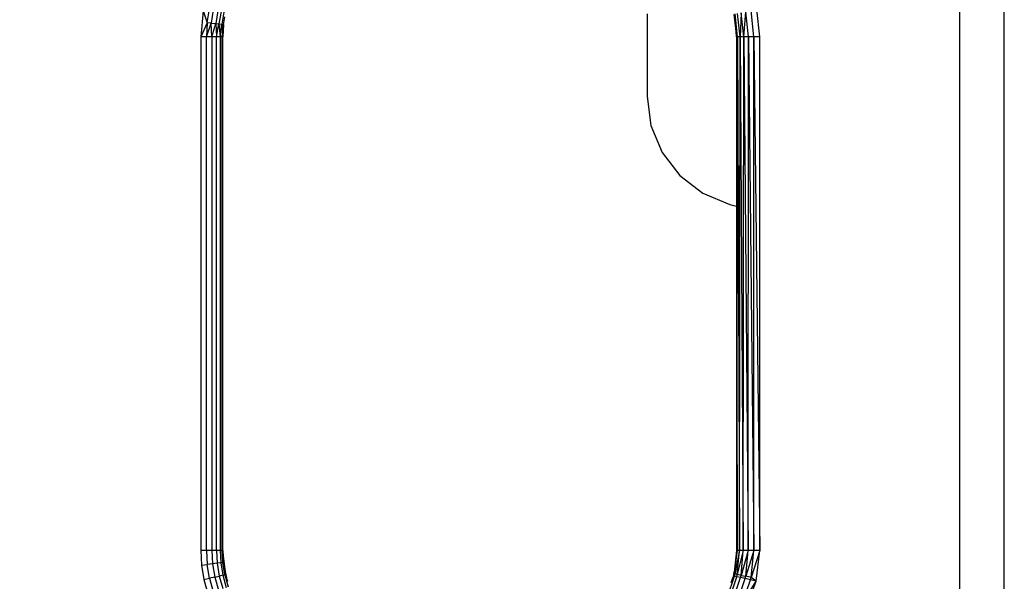
# Model space of a CAD drawing. Units: millimetres. Extents: x -1025 to 1025, y -712 to 712.
# Drawn here: x -114 to -69, y -204 to -179 of the extents above; entities that cross this region are included whole.
import ezdxf

# ---------------------------------------------------------------- set-up
doc = ezdxf.new("R2010")
doc.units = ezdxf.units.MM
doc.header["$LTSCALE"] = 5
doc.header["$MEASUREMENT"] = 0
doc.layers.add('Dimension', color=7, linetype='Continuous', lineweight=5, true_color=0x000000)
doc.styles.add('Arial', font='arial.ttf')
doc.dimstyles.new('Arch', dxfattribs={"dimtxt": 10.068866, "dimasz": 11.224121, "dimexe": 15.875, "dimexo": 7.9375, "dimgap": 7.9375, "dimtad": 1, "dimtoh": 1, "dimdec": 1, "dimzin": 1, "dimdsep": 46, "dimtxsty": 'Arial', "dimcen": 0, "dimazin": 0, "dimtfac": 1, "dimtdec": 4, "dimtix": 1, "dimtmove": 1, "dimatfit": 3, "dimfxl": 1, "dimtolj": 1, "dimtzin": 1, "dimarcsym": 0})

# ---------------------------------------------------------------- blocks, each defined once
blk = doc.blocks.new('*D25')
at = {"layer": 'Defpoints', "color": 0}
for p in [(-92.027, -59.111), (-139.027, -219.111), (-92.027, -219.111)]:
    blk.add_point(p, dxfattribs=at)
at = {"layer": 'Dimension', "color": 0, "linetype": 'Continuous', "lineweight": -2}
for p, q in [((-99.965, -59.111), (-154.902, -59.111)), ((-139.027, -70.335), (-139.027, -207.887)), ((-99.965, -219.111), (-154.902, -219.111))]:
    blk.add_line(p, q, dxfattribs=at)
at = {"layer": 'Dimension', "color": 0}
for points in [[(-137.156, -70.335), (-140.898, -70.335), (-139.027, -59.111)], [(-140.898, -207.887), (-137.156, -207.887), (-139.027, -219.111)]]:
    blk.add_solid(points, dxfattribs=at)
at = {"layer": 'Dimension', "color": 0, "lineweight": 25, "insert": (-152.102, -139.111), "char_height": 10.0689, "attachment_point": 5, "rotation": 90, "style": 'Arial'}
blk.add_mtext('\\A1;160.0', dxfattribs=at)

msp = doc.modelspace()

# ---------------------------------------------------------------- linework, layer by layer
at = {"color": 7, "lineweight": 25, "true_color": 0xffffff}
for p, q in [((-71.431, -210.719), (-71.431, -67.835)), ((-69.433, -210.719), (-69.433, -67.835)), ((-105.319, -178.113), (-105.433, -179.277)), ((-105.319, -178.113), (-105.14, -178.648)), ((-105.14, -178.648), (-105.037, -178.027)), ((-104.866, -178.065), (-104.966, -178.668)), ((-104.658, -178.112), (-104.754, -178.691)), ((-104.521, -178.142), (-104.615, -178.706)), ((-104.397, -178.17), (-104.488, -178.72)), ((-81.106, -179.277), (-81.008, -178.156)), ((-80.892, -179.277), (-81.008, -178.156)), ((-80.648, -179.277), (-80.769, -178.107)), ((-80.389, -179.277), (-80.515, -178.054)), ((-104.403, -178.73), (-104.345, -178.379)), ((-85.433, -178.255), (-85.433, -181.957)), ((-81.552, -178.277), (-81.433, -179.277)), ((-81.433, -179.277), (-81.49, -178.251)), ((-81.385, -179.277), (-81.49, -178.251)), ((-81.273, -179.277), (-81.381, -178.23)), ((-81.22, -178.199), (-81.273, -179.277)), ((-81.106, -179.277), (-81.22, -178.199)), ((-105.14, -178.648), (-105.433, -179.277)), ((-105.14, -178.648), (-105.174, -179.277)), ((-105.174, -179.277), (-104.966, -178.668)), ((-104.966, -178.668), (-105.14, -178.648)), ((-104.966, -178.668), (-104.754, -178.691)), ((-104.933, -179.277), (-104.966, -178.668)), ((-104.933, -179.277), (-104.754, -178.691)), ((-104.754, -178.691), (-104.615, -178.706)), ((-104.754, -178.691), (-104.726, -179.277)), ((-104.726, -179.277), (-104.615, -178.706)), ((-104.615, -178.706), (-104.488, -178.72)), ((-104.615, -178.706), (-104.567, -179.277)), ((-104.567, -179.277), (-104.488, -178.72)), ((-104.488, -178.72), (-104.403, -178.73)), ((-104.488, -178.72), (-104.467, -179.277)), ((-104.467, -179.277), (-104.403, -178.73)), ((-104.403, -178.73), (-104.433, -179.277)), ((-105.174, -179.277), (-105.433, -179.277)), ((-105.433, -179.277), (-105.433, -202.277)), ((-105.174, -202.277), (-105.174, -179.277)), ((-104.933, -179.277), (-105.174, -179.277)), ((-104.933, -179.277), (-104.933, -202.277)), ((-104.726, -179.277), (-104.933, -179.277)), ((-104.726, -202.277), (-104.726, -179.277)), ((-104.567, -179.277), (-104.726, -179.277)), ((-104.567, -179.277), (-104.567, -202.277)), ((-104.467, -179.277), (-104.567, -179.277)), ((-104.467, -202.277), (-104.467, -179.277)), ((-104.433, -179.277), (-104.467, -179.277)), ((-104.433, -202.277), (-104.433, -179.277)), ((-81.433, -179.277), (-81.433, -186.866)), ((-81.385, -179.277), (-81.433, -179.277)), ((-81.397, -202.277), (-81.385, -179.277)), ((-81.385, -179.277), (-81.292, -202.277)), ((-81.273, -179.277), (-81.385, -179.277)), ((-81.292, -202.277), (-81.273, -179.277)), ((-81.273, -179.277), (-81.125, -202.277)), ((-81.106, -179.277), (-81.273, -179.277)), ((-81.125, -202.277), (-81.106, -179.277)), ((-81.106, -179.277), (-80.908, -202.277)), ((-80.892, -179.277), (-81.106, -179.277)), ((-80.908, -202.277), (-80.892, -179.277)), ((-80.892, -179.277), (-80.657, -202.277)), ((-80.648, -179.277), (-80.892, -179.277)), ((-80.657, -202.277), (-80.648, -179.277)), ((-80.648, -179.277), (-80.389, -202.277)), ((-80.389, -179.277), (-80.648, -179.277)), ((-80.389, -202.277), (-80.389, -179.277)), ((-85.433, -181.957), (-85.263, -183.251)), ((-85.263, -183.251), (-84.763, -184.457)), ((-84.763, -184.457), (-83.969, -185.493)), ((-83.969, -185.493), (-82.933, -186.287)), ((-82.933, -186.287), (-81.727, -186.787)), ((-81.727, -186.787), (-81.433, -186.866)), ((-81.433, -186.866), (-81.397, -202.277)), ((-81.433, -186.866), (-81.433, -202.277)), ((-105.174, -202.277), (-105.433, -202.277)), ((-105.433, -202.277), (-105.397, -202.934)), ((-105.174, -202.277), (-105.14, -202.906)), ((-104.933, -202.277), (-105.174, -202.277)), ((-104.933, -202.277), (-104.9, -202.879)), ((-104.726, -202.277), (-104.933, -202.277)), ((-104.726, -202.277), (-104.694, -202.857)), ((-104.567, -202.277), (-104.726, -202.277)), ((-104.567, -202.277), (-104.536, -202.839)), ((-104.467, -202.277), (-104.567, -202.277)), ((-104.437, -202.828), (-104.467, -202.277)), ((-104.433, -202.277), (-104.467, -202.277)), ((-104.313, -203.366), (-104.433, -202.277)), ((-104.433, -202.277), (-104.403, -202.825)), ((-81.397, -202.277), (-81.516, -203.12)), ((-81.433, -202.277), (-81.516, -203.12)), ((-81.501, -203.342), (-81.397, -202.277)), ((-81.292, -202.277), (-81.501, -203.342)), ((-81.397, -202.277), (-81.433, -202.277)), ((-81.292, -202.277), (-81.397, -202.277)), ((-81.393, -203.363), (-81.292, -202.277)), ((-81.125, -202.277), (-81.393, -203.363)), ((-81.125, -202.277), (-81.292, -202.277)), ((-81.228, -203.396), (-81.125, -202.277)), ((-80.908, -202.277), (-81.228, -203.396)), ((-80.908, -202.277), (-81.125, -202.277)), ((-81.019, -203.44), (-80.908, -202.277)), ((-80.657, -202.277), (-81.019, -203.44)), ((-80.657, -202.277), (-80.908, -202.277)), ((-80.779, -203.491), (-80.657, -202.277)), ((-80.389, -202.277), (-80.779, -203.491)), ((-80.389, -202.277), (-80.657, -202.277)), ((-80.55, -203.657), (-80.389, -202.277)), ((-104.9, -202.879), (-105.14, -202.906)), ((-104.694, -202.857), (-104.9, -202.879)), ((-104.9, -202.879), (-104.801, -203.475)), ((-104.536, -202.839), (-104.694, -202.857)), ((-104.694, -202.857), (-104.599, -203.429)), ((-104.437, -202.828), (-104.536, -202.839)), ((-104.536, -202.839), (-104.444, -203.395)), ((-104.403, -202.825), (-104.437, -202.828)), ((-104.346, -203.373), (-104.437, -202.828)), ((-104.403, -202.825), (-104.313, -203.366)), ((-105.397, -202.934), (-105.14, -202.906)), ((-105.397, -202.934), (-105.289, -203.583)), ((-105.037, -203.527), (-105.14, -202.906)), ((-81.542, -203.299), (-81.563, -203.368)), ((-81.542, -203.299), (-81.546, -203.335)), ((-81.542, -203.299), (-81.529, -203.253)), ((-81.516, -203.12), (-81.529, -203.253)), ((-105.289, -203.583), (-105.037, -203.527)), ((-105.289, -203.583), (-105.111, -204.217)), ((-104.801, -203.475), (-105.037, -203.527)), ((-105.037, -203.527), (-104.866, -204.133)), ((-104.801, -203.475), (-104.599, -203.429)), ((-104.801, -203.475), (-104.638, -204.055)), ((-104.444, -203.395), (-104.599, -203.429)), ((-104.599, -203.429), (-104.442, -203.988)), ((-104.444, -203.395), (-104.346, -203.373)), ((-104.444, -203.395), (-104.291, -203.937)), ((-104.313, -203.366), (-104.346, -203.373)), ((-104.346, -203.373), (-104.197, -203.905)), ((-104.313, -203.366), (-104.275, -203.503)), ((-104.216, -203.669), (-104.275, -203.503)), ((-81.836, -204.356), (-81.522, -203.435)), ((-81.735, -204.398), (-81.414, -203.458)), ((-81.522, -203.435), (-81.673, -203.717)), ((-81.673, -203.717), (-81.601, -203.501)), ((-81.563, -203.368), (-81.601, -203.501)), ((-81.581, -204.463), (-81.251, -203.494)), ((-81.546, -203.335), (-81.563, -203.368)), ((-81.563, -203.368), (-81.522, -203.435)), ((-81.501, -203.342), (-81.546, -203.335)), ((-81.501, -203.342), (-81.532, -203.433)), ((-81.522, -203.435), (-81.501, -203.342)), ((-81.414, -203.458), (-81.522, -203.435)), ((-81.393, -203.363), (-81.501, -203.342)), ((-81.393, -203.363), (-81.429, -203.455)), ((-81.414, -203.458), (-81.393, -203.363)), ((-81.251, -203.494), (-81.414, -203.458)), ((-81.228, -203.396), (-81.393, -203.363)), ((-81.386, -204.549), (-81.042, -203.542)), ((-81.251, -203.494), (-81.228, -203.396)), ((-81.042, -203.542), (-81.251, -203.494)), ((-81.228, -203.396), (-81.019, -203.44)), ((-81.162, -204.649), (-80.803, -203.598)), ((-81.162, -204.649), (-80.55, -203.657)), ((-81.042, -203.542), (-81.019, -203.44)), ((-80.803, -203.598), (-81.042, -203.542)), ((-81.024, -204.963), (-80.55, -203.657)), ((-80.779, -203.491), (-81.019, -203.44)), ((-80.803, -203.598), (-80.779, -203.491)), ((-80.55, -203.657), (-80.803, -203.598)), ((-80.55, -203.657), (-80.779, -203.491))]:
    msp.add_line(p, q, dxfattribs=at)

# ---------------------------------------------------------------- dimensions: what is measured, and where the dimension line sits
at = {"layer": 'Dimension', "color": 7, "linetype": 'Continuous', "lineweight": 25, "true_color": 0xffffff}
dim = msp.add_linear_dim(base=(-139.027, -219.111), p1=(-92.027, -59.111), p2=(-92.027, -219.111), angle=270, dimstyle='Arch', dxfattribs=at)
dim.commit()
dim.dimension.update_dxf_attribs({"geometry": '*D25', "text_midpoint": (-152.102, -139.111)})

doc.saveas('drawing.dxf')
